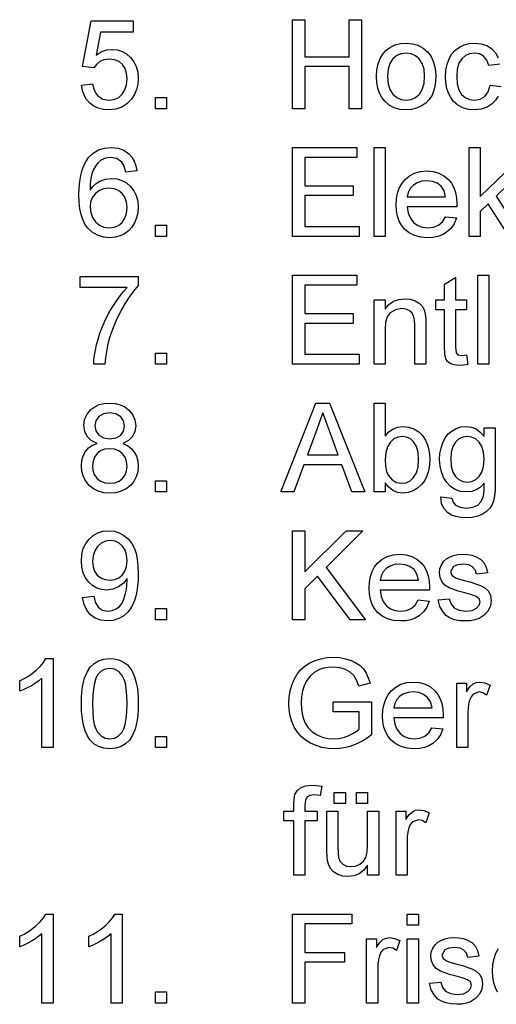
# Model space of a CAD drawing. Extents: x 28 to 409, y 5 to 283.
# Drawn here: x 116 to 135, y 37 to 75 of the extents above; entities that cross this region are included whole.
import ezdxf

# ---------------------------------------------------------------- set-up
doc = ezdxf.new("R2010")
doc.units = 0
doc.layers.get('0').update_dxf_attribs({"linetype": 'CONTINUOUS'})

msp = doc.modelspace()

# ---------------------------------------------------------------- linework, layer by layer
at = {"color": 7}
for points in [[(118.84, 72.838), (119.278, 72.887), (119.323, 72.694), (119.394, 72.537), (119.49, 72.413), (119.681, 72.294), (119.926, 72.255), (120.133, 72.28), (120.308, 72.356), (120.45, 72.482), (120.555, 72.651), (120.618, 72.852), (120.639, 73.087), (120.619, 73.309), (120.56, 73.497), (120.461, 73.652), (120.324, 73.767), (120.146, 73.836), (119.93, 73.859), (119.728, 73.835), (119.563, 73.764), (119.431, 73.656), (119.326, 73.519), (118.889, 73.567), (119.229, 75.366), (120.882, 75.366), (120.882, 74.928), (119.59, 74.928), (119.423, 74.023), (119.624, 74.148), (119.833, 74.223), (120.048, 74.248), (120.256, 74.228), (120.447, 74.168), (120.621, 74.069), (120.778, 73.93), (120.909, 73.76), (121.002, 73.567), (121.058, 73.351), (121.076, 73.113), (121.06, 72.883), (121.01, 72.67), (120.926, 72.472), (120.81, 72.291), (120.633, 72.105), (120.426, 71.972), (120.19, 71.892), (119.924, 71.866), (119.704, 71.882), (119.506, 71.932), (119.329, 72.015), (119.173, 72.132), (119.043, 72.276), (118.944, 72.442), (118.877, 72.629)], [(127.153, 71.914), (127.153, 75.414), (127.639, 75.414), (127.639, 73.956), (129.389, 73.956), (129.389, 75.414), (129.875, 75.414), (129.875, 71.914), (129.389, 71.914), (129.389, 73.567), (127.639, 73.567), (127.639, 71.914)], [(130.458, 73.178), (130.474, 73.443), (130.52, 73.678), (130.597, 73.885), (130.704, 74.063), (130.842, 74.212), (131.012, 74.334), (131.199, 74.421), (131.404, 74.473), (131.626, 74.491), (131.871, 74.47), (132.093, 74.406), (132.291, 74.3), (132.466, 74.151), (132.608, 73.965), (132.71, 73.747), (132.771, 73.497), (132.791, 73.214), (132.782, 72.984), (132.755, 72.781), (132.71, 72.603), (132.647, 72.451), (132.536, 72.28), (132.397, 72.136), (132.228, 72.02), (132.038, 71.934), (131.838, 71.883), (131.626, 71.866), (131.377, 71.887), (131.153, 71.95), (130.954, 72.056), (130.781, 72.204), (130.665, 72.351), (130.574, 72.522), (130.51, 72.717), (130.471, 72.936)], [(130.896, 73.179), (130.919, 72.896), (130.988, 72.665), (131.103, 72.485), (131.254, 72.357), (131.428, 72.28), (131.626, 72.255), (131.823, 72.28), (131.996, 72.358), (132.146, 72.486), (132.262, 72.668), (132.331, 72.903), (132.354, 73.193), (132.331, 73.467), (132.261, 73.693), (132.145, 73.871), (131.995, 73.999), (131.822, 74.076), (131.626, 74.102), (131.428, 74.076), (131.254, 74), (131.103, 73.872), (130.988, 73.693), (130.919, 73.462)], [(121.757, 71.914), (121.757, 72.352), (122.194, 72.352), (122.194, 71.914)], [(121.028, 69.465), (120.59, 69.416), (120.52, 69.647), (120.426, 69.805), (120.229, 69.951), (119.992, 70), (119.791, 69.973), (119.603, 69.893), (119.489, 69.788), (119.389, 69.654), (119.303, 69.492), (119.251, 69.345), (119.213, 69.165), (119.19, 68.954), (119.18, 68.711), (119.292, 68.854), (119.42, 68.97), (119.562, 69.06), (119.794, 69.145), (120.036, 69.173), (120.244, 69.154), (120.436, 69.094), (120.612, 68.995), (120.772, 68.857), (120.905, 68.687), (121, 68.494), (121.057, 68.277), (121.076, 68.038), (121.06, 67.823), (121.012, 67.619), (120.933, 67.425), (120.825, 67.251), (120.694, 67.106), (120.538, 66.991), (120.364, 66.907), (120.174, 66.857), (119.97, 66.84), (119.711, 66.865), (119.477, 66.938), (119.269, 67.061), (119.085, 67.232), (118.98, 67.377), (118.895, 67.55), (118.828, 67.752), (118.781, 67.981), (118.752, 68.239), (118.743, 68.526), (118.751, 68.802), (118.774, 69.056), (118.813, 69.288), (118.867, 69.497), (118.937, 69.684), (119.022, 69.849), (119.123, 69.991), (119.304, 70.165), (119.514, 70.289), (119.752, 70.364), (120.019, 70.389), (120.282, 70.361), (120.511, 70.28), (120.706, 70.143), (120.827, 70.009), (120.921, 69.851), (120.988, 69.67)], [(127.153, 66.889), (127.153, 70.389), (129.68, 70.389), (129.68, 70), (127.639, 70), (127.639, 68.882), (129.535, 68.882), (129.535, 68.493), (127.639, 68.493), (127.639, 67.278), (129.778, 67.278), (129.778, 66.889)], [(130.361, 66.889), (130.361, 70.389), (130.798, 70.389), (130.798, 66.889)], [(134.104, 66.889), (134.104, 70.389), (134.541, 70.389), (134.541, 68.459), (135.535, 69.416), (136.146, 69.416), (135.167, 68.472), (136.194, 66.889), (135.682, 66.889), (134.852, 68.169), (134.541, 67.87), (134.541, 66.889)], [(133.175, 67.666), (133.604, 67.618), (133.513, 67.39), (133.38, 67.198), (133.207, 67.044), (133.052, 66.955), (132.877, 66.891), (132.682, 66.853), (132.467, 66.84), (132.199, 66.861), (131.959, 66.925), (131.749, 67.031), (131.568, 67.18), (131.449, 67.326), (131.356, 67.495), (131.289, 67.685), (131.249, 67.897), (131.236, 68.131), (131.249, 68.373), (131.29, 68.593), (131.357, 68.789), (131.451, 68.964), (131.572, 69.115), (131.752, 69.268), (131.957, 69.378), (132.188, 69.443), (132.443, 69.465), (132.69, 69.444), (132.913, 69.38), (133.113, 69.274), (133.289, 69.125), (133.408, 68.978), (133.5, 68.808), (133.565, 68.617), (133.605, 68.403), (133.618, 68.168), (133.616, 68.055), (131.673, 68.055), (131.712, 67.809), (131.794, 67.605), (131.921, 67.442), (132.081, 67.324), (132.266, 67.253), (132.476, 67.229), (132.705, 67.255), (132.898, 67.333), (133.054, 67.469)], [(131.673, 68.444), (133.18, 68.444), (133.122, 68.687), (133.007, 68.86), (132.847, 68.98), (132.658, 69.052), (132.441, 69.076), (132.242, 69.057), (132.066, 69), (131.911, 68.904), (131.789, 68.777), (131.71, 68.623)], [(119.18, 68.048), (119.205, 67.836), (119.28, 67.633), (119.397, 67.459), (119.547, 67.332), (119.728, 67.255), (119.936, 67.229), (120.131, 67.253), (120.3, 67.324), (120.444, 67.443), (120.552, 67.602), (120.617, 67.796), (120.639, 68.024), (120.617, 68.243), (120.553, 68.429), (120.446, 68.581), (120.302, 68.694), (120.126, 68.762), (119.919, 68.785), (119.723, 68.762), (119.549, 68.694), (119.395, 68.581), (119.276, 68.431), (119.204, 68.254)], [(121.757, 66.889), (121.757, 67.326), (122.194, 67.326), (122.194, 66.889)], [(118.791, 64.877), (118.791, 65.314), (121.076, 65.314), (121.076, 64.961), (120.945, 64.808), (120.814, 64.638), (120.684, 64.45), (120.554, 64.243), (120.425, 64.018), (120.321, 63.823), (120.226, 63.625), (120.138, 63.426), (120.059, 63.224), (119.988, 63.021), (119.925, 62.816), (119.868, 62.594), (119.822, 62.36), (119.787, 62.117), (119.764, 61.863), (119.326, 61.863), (119.336, 62.034), (119.358, 62.218), (119.392, 62.416), (119.44, 62.627), (119.5, 62.852), (119.572, 63.082), (119.656, 63.309), (119.752, 63.533), (119.859, 63.753), (119.978, 63.97), (120.104, 64.178), (120.233, 64.373), (120.365, 64.555), (120.5, 64.723), (120.639, 64.877)], [(127.153, 61.863), (127.153, 65.363), (129.68, 65.363), (129.68, 64.974), (127.639, 64.974), (127.639, 63.856), (129.535, 63.856), (129.535, 63.467), (127.639, 63.467), (127.639, 62.252), (129.778, 62.252), (129.778, 61.863)], [(134.007, 62.229), (134.055, 61.852), (133.883, 61.824), (133.73, 61.814), (133.522, 61.833), (133.366, 61.887), (133.256, 61.971), (133.185, 62.078), (133.145, 62.261), (133.132, 62.574), (133.132, 64.002), (132.791, 64.002), (132.791, 64.391), (133.132, 64.391), (133.132, 65.015), (133.569, 65.271), (133.569, 64.391), (134.007, 64.391), (134.007, 64.002), (133.569, 64.002), (133.569, 62.547), (133.592, 62.316), (133.667, 62.234), (133.816, 62.203)], [(134.444, 61.863), (134.444, 65.363), (134.882, 65.363), (134.882, 61.863)], [(130.361, 61.863), (130.361, 64.391), (130.798, 64.391), (130.798, 64.032), (130.947, 64.21), (131.126, 64.338), (131.334, 64.414), (131.572, 64.439), (131.783, 64.419), (131.976, 64.357), (132.137, 64.263), (132.252, 64.143), (132.33, 63.998), (132.38, 63.827), (132.397, 63.664), (132.403, 63.413), (132.403, 61.863), (131.965, 61.863), (131.965, 63.383), (131.953, 63.609), (131.916, 63.77), (131.849, 63.885), (131.744, 63.974), (131.609, 64.031), (131.452, 64.051), (131.204, 64.008), (130.992, 63.879), (130.885, 63.73), (130.82, 63.513), (130.798, 63.227), (130.798, 61.863)], [(121.757, 61.863), (121.757, 62.301), (122.194, 62.301), (122.194, 61.863)], [(119.463, 58.745), (119.23, 58.862), (119.066, 59.021), (118.97, 59.217), (118.937, 59.449), (118.968, 59.686), (119.061, 59.897), (119.215, 60.081), (119.365, 60.193), (119.538, 60.273), (119.733, 60.321), (119.952, 60.337), (120.172, 60.321), (120.37, 60.272), (120.544, 60.19), (120.697, 60.075), (120.854, 59.888), (120.948, 59.675), (120.979, 59.437), (120.947, 59.212), (120.852, 59.019), (120.692, 58.862), (120.466, 58.745), (120.649, 58.661), (120.8, 58.548), (120.92, 58.407), (121.007, 58.241), (121.059, 58.055), (121.076, 57.848), (121.057, 57.633), (120.999, 57.435), (120.903, 57.256), (120.768, 57.094), (120.602, 56.961), (120.412, 56.865), (120.197, 56.808), (119.958, 56.789), (119.719, 56.808), (119.505, 56.865), (119.314, 56.961), (119.148, 57.095), (119.013, 57.258), (118.917, 57.44), (118.859, 57.641), (118.84, 57.861), (118.858, 58.076), (118.912, 58.266), (119.002, 58.432), (119.125, 58.569), (119.279, 58.673)], [(126.687, 56.837), (128.075, 60.337), (128.612, 60.337), (130, 56.837), (129.486, 56.837), (129.094, 57.907), (127.593, 57.907), (127.201, 56.837)], [(130.806, 56.837), (130.369, 56.837), (130.369, 60.337), (130.806, 60.337), (130.806, 59.038), (130.95, 59.202), (131.112, 59.32), (131.294, 59.39), (131.493, 59.414), (131.719, 59.39), (131.932, 59.32), (132.12, 59.208), (132.272, 59.058), (132.39, 58.871), (132.48, 58.65), (132.522, 58.487), (132.548, 58.317), (132.556, 58.139), (132.544, 57.893), (132.506, 57.67), (132.443, 57.47), (132.356, 57.294), (132.243, 57.141), (132.078, 56.987), (131.898, 56.877), (131.702, 56.811), (131.49, 56.789), (131.284, 56.815), (131.101, 56.892), (130.942, 57.021), (130.806, 57.201)], [(119.375, 59.452), (119.413, 59.242), (119.526, 59.074), (119.711, 58.964), (119.963, 58.928), (120.209, 58.964), (120.391, 59.073), (120.504, 59.235), (120.541, 59.429), (120.503, 59.632), (120.387, 59.799), (120.202, 59.911), (119.958, 59.949), (119.713, 59.912), (119.529, 59.802), (119.413, 59.641)], [(127.737, 58.296), (128.95, 58.296), (128.604, 59.24), (128.527, 59.449), (128.458, 59.637), (128.397, 59.804), (128.344, 59.949), (128.265, 59.735), (128.186, 59.519), (128.106, 59.301)], [(132.994, 56.643), (133.431, 56.594), (133.479, 56.432), (133.573, 56.321), (133.758, 56.234), (134, 56.205), (134.258, 56.234), (134.45, 56.321), (134.583, 56.46), (134.665, 56.645), (134.683, 56.76), (134.693, 56.938), (134.695, 57.178), (134.549, 57.029), (134.387, 56.922), (134.208, 56.859), (134.011, 56.837), (133.771, 56.861), (133.56, 56.931), (133.377, 57.048), (133.224, 57.212), (133.102, 57.409), (133.015, 57.624), (132.962, 57.858), (132.945, 58.111), (132.959, 58.346), (133, 58.567), (133.07, 58.777), (133.166, 58.965), (133.287, 59.122), (133.433, 59.248), (133.6, 59.34), (133.786, 59.395), (133.99, 59.414), (134.194, 59.39), (134.38, 59.317), (134.547, 59.195), (134.695, 59.025), (134.695, 59.365), (135.132, 59.365), (135.132, 57.183), (135.125, 56.91), (135.102, 56.68), (135.065, 56.492), (135.012, 56.348), (134.917, 56.196), (134.79, 56.066), (134.632, 55.959), (134.445, 55.88), (134.232, 55.832), (133.992, 55.817), (133.777, 55.829), (133.584, 55.868), (133.412, 55.932), (133.262, 56.022), (133.108, 56.183), (133.019, 56.39)], [(130.806, 58.12), (130.819, 57.857), (130.859, 57.648), (130.925, 57.493), (131.071, 57.318), (131.247, 57.213), (131.453, 57.178), (131.625, 57.204), (131.781, 57.281), (131.921, 57.41), (132.031, 57.59), (132.097, 57.822), (132.119, 58.104), (132.098, 58.391), (132.034, 58.623), (131.929, 58.8), (131.794, 58.925), (131.642, 59), (131.471, 59.025), (131.299, 58.999), (131.143, 58.922), (131.004, 58.793), (130.894, 58.614), (130.828, 58.39)], [(133.382, 58.142), (133.403, 57.852), (133.465, 57.62), (133.569, 57.445), (133.704, 57.324), (133.861, 57.251), (134.038, 57.226), (134.214, 57.251), (134.37, 57.323), (134.506, 57.444), (134.611, 57.617), (134.674, 57.845), (134.695, 58.128), (134.673, 58.4), (134.608, 58.624), (134.5, 58.799), (134.361, 58.924), (134.205, 59), (134.031, 59.025), (133.86, 59), (133.707, 58.926), (133.572, 58.802), (133.466, 58.63), (133.403, 58.41)], [(119.278, 57.865), (119.295, 57.692), (119.349, 57.524), (119.446, 57.377), (119.596, 57.268), (119.775, 57.2), (119.962, 57.178), (120.159, 57.199), (120.325, 57.262), (120.459, 57.368), (120.559, 57.506), (120.619, 57.667), (120.639, 57.851), (120.618, 58.038), (120.557, 58.203), (120.454, 58.344), (120.315, 58.452), (120.147, 58.517), (119.948, 58.539), (119.753, 58.517), (119.59, 58.453), (119.456, 58.346), (119.357, 58.207), (119.297, 58.047)], [(121.757, 56.837), (121.757, 57.275), (122.194, 57.275), (122.194, 56.837)], [(118.889, 52.687), (119.326, 52.735), (119.398, 52.471), (119.515, 52.29), (119.674, 52.187), (119.872, 52.152), (120.051, 52.173), (120.211, 52.236), (120.345, 52.334), (120.442, 52.46), (120.515, 52.626), (120.58, 52.843), (120.614, 53.007), (120.634, 53.177), (120.641, 53.351), (120.639, 53.436), (120.492, 53.252), (120.3, 53.106), (120.077, 53.01), (119.836, 52.978), (119.635, 52.998), (119.45, 53.057), (119.282, 53.156), (119.129, 53.294), (119.003, 53.465), (118.912, 53.661), (118.858, 53.881), (118.84, 54.127), (118.859, 54.381), (118.916, 54.609), (119.012, 54.811), (119.145, 54.986), (119.307, 55.129), (119.489, 55.23), (119.689, 55.291), (119.91, 55.312), (120.124, 55.291), (120.327, 55.231), (120.516, 55.129), (120.684, 54.99), (120.824, 54.817), (120.933, 54.609), (120.996, 54.421), (121.041, 54.196), (121.067, 53.932), (121.076, 53.631), (121.071, 53.375), (121.053, 53.141), (121.025, 52.929), (120.985, 52.739), (120.934, 52.57), (120.823, 52.328), (120.682, 52.128), (120.51, 51.969), (120.312, 51.855), (120.092, 51.786), (119.85, 51.763), (119.599, 51.79), (119.381, 51.871), (119.195, 52.005), (119.048, 52.189), (118.946, 52.416)], [(127.153, 51.812), (127.153, 55.312), (127.639, 55.312), (127.639, 53.691), (129.26, 55.312), (129.923, 55.312), (128.481, 53.87), (130.021, 51.812), (129.426, 51.812), (128.142, 53.529), (127.639, 53.027), (127.639, 51.812)], [(120.639, 54.137), (120.618, 54.361), (120.558, 54.552), (120.457, 54.711), (120.323, 54.829), (120.163, 54.899), (119.978, 54.923), (119.786, 54.897), (119.618, 54.821), (119.475, 54.694), (119.365, 54.527), (119.299, 54.329), (119.278, 54.102), (119.298, 53.898), (119.36, 53.721), (119.464, 53.571), (119.603, 53.458), (119.77, 53.39), (119.967, 53.367), (120.151, 53.39), (120.312, 53.458), (120.45, 53.571), (120.555, 53.725), (120.618, 53.913)], [(132.106, 52.59), (132.535, 52.541), (132.443, 52.313), (132.311, 52.122), (132.138, 51.967), (131.983, 51.878), (131.808, 51.814), (131.613, 51.776), (131.398, 51.763), (131.129, 51.784), (130.89, 51.848), (130.68, 51.954), (130.499, 52.103), (130.379, 52.249), (130.286, 52.418), (130.22, 52.608), (130.18, 52.82), (130.166, 53.054), (130.18, 53.296), (130.22, 53.516), (130.287, 53.713), (130.381, 53.887), (130.502, 54.038), (130.683, 54.191), (130.888, 54.301), (131.118, 54.366), (131.373, 54.388), (131.621, 54.367), (131.844, 54.303), (132.044, 54.197), (132.22, 54.048), (132.338, 53.901), (132.43, 53.731), (132.496, 53.54), (132.535, 53.327), (132.548, 53.091), (132.546, 52.978), (130.604, 52.978), (130.643, 52.732), (130.725, 52.528), (130.851, 52.365), (131.012, 52.247), (131.197, 52.176), (131.406, 52.152), (131.635, 52.178), (131.828, 52.257), (131.985, 52.392)], [(132.889, 52.59), (133.326, 52.638), (133.393, 52.43), (133.522, 52.277), (133.714, 52.183), (133.97, 52.152), (134.223, 52.18), (134.401, 52.263), (134.506, 52.383), (134.541, 52.522), (134.501, 52.641), (134.379, 52.732), (134.212, 52.791), (133.941, 52.865), (133.677, 52.942), (133.469, 53.011), (133.317, 53.073), (133.153, 53.177), (133.034, 53.314), (132.961, 53.477), (132.937, 53.655), (132.956, 53.819), (133.013, 53.97), (133.103, 54.103), (133.22, 54.211), (133.336, 54.279), (133.487, 54.337), (133.663, 54.375), (133.85, 54.388), (134.037, 54.378), (134.208, 54.349), (134.363, 54.3), (134.554, 54.196), (134.688, 54.062), (134.777, 53.886), (134.833, 53.659), (134.396, 53.61), (134.344, 53.773), (134.242, 53.896), (134.089, 53.974), (133.883, 53.999), (133.648, 53.977), (133.492, 53.91), (133.375, 53.702), (133.423, 53.565), (133.576, 53.461), (133.693, 53.425), (133.927, 53.361), (134.184, 53.284), (134.392, 53.217), (134.55, 53.161), (134.729, 53.066), (134.865, 52.935), (134.95, 52.769), (134.979, 52.567), (134.948, 52.358), (134.854, 52.161), (134.702, 51.993), (134.496, 51.867), (134.332, 51.809), (134.156, 51.775), (133.965, 51.763), (133.734, 51.776), (133.533, 51.815), (133.36, 51.88), (133.217, 51.972), (133.066, 52.133), (132.957, 52.339)], [(130.604, 53.367), (132.111, 53.367), (132.052, 53.61), (131.938, 53.784), (131.778, 53.903), (131.589, 53.975), (131.371, 53.999), (131.173, 53.98), (130.996, 53.923), (130.842, 53.827), (130.72, 53.7), (130.641, 53.546)], [(121.757, 51.812), (121.757, 52.249), (122.194, 52.249), (122.194, 51.812)], [(117.722, 46.786), (117.285, 46.786), (117.285, 49.514), (117.168, 49.415), (117.03, 49.317), (116.87, 49.219), (116.705, 49.128), (116.552, 49.055), (116.41, 48.997), (116.41, 49.411), (116.587, 49.5), (116.753, 49.598), (116.908, 49.704), (117.051, 49.82), (117.217, 49.979), (117.346, 50.134), (117.44, 50.286), (117.722, 50.286)], [(118.84, 48.51), (118.845, 48.748), (118.86, 48.967), (118.885, 49.168), (118.92, 49.351), (118.965, 49.515), (119.062, 49.752), (119.186, 49.945), (119.337, 50.094), (119.516, 50.201), (119.723, 50.265), (119.958, 50.286), (120.136, 50.274), (120.301, 50.236), (120.455, 50.174), (120.651, 50.036), (120.799, 49.849), (120.876, 49.697), (120.943, 49.525), (120.999, 49.332), (121.033, 49.167), (121.057, 48.974), (121.071, 48.756), (121.076, 48.51), (121.071, 48.275), (121.056, 48.057), (121.032, 47.857), (120.997, 47.675), (120.952, 47.511), (120.856, 47.274), (120.733, 47.081), (120.582, 46.93), (120.403, 46.823), (120.195, 46.759), (119.958, 46.738), (119.724, 46.759), (119.516, 46.821), (119.334, 46.926), (119.18, 47.073), (119.076, 47.241), (118.991, 47.437), (118.925, 47.662), (118.878, 47.916), (118.85, 48.199)], [(128.757, 48.196), (128.757, 48.585), (130.264, 48.585), (130.264, 47.284), (130.091, 47.157), (129.915, 47.046), (129.736, 46.952), (129.555, 46.875), (129.371, 46.815), (129.185, 46.772), (128.997, 46.746), (128.806, 46.738), (128.552, 46.751), (128.311, 46.792), (128.081, 46.861), (127.863, 46.957), (127.664, 47.079), (127.491, 47.225), (127.344, 47.396), (127.223, 47.592), (127.128, 47.805), (127.061, 48.031), (127.02, 48.269), (127.007, 48.519), (127.02, 48.769), (127.06, 49.011), (127.127, 49.243), (127.221, 49.468), (127.34, 49.674), (127.483, 49.851), (127.649, 50), (127.839, 50.121), (128.049, 50.215), (128.273, 50.281), (128.513, 50.321), (128.768, 50.335), (129.014, 50.321), (129.244, 50.281), (129.458, 50.214), (129.649, 50.122), (129.81, 50.01), (129.941, 49.876), (130.049, 49.717), (130.137, 49.529), (130.208, 49.312), (129.761, 49.198), (129.673, 49.434), (129.567, 49.614), (129.426, 49.749), (129.236, 49.855), (129.009, 49.923), (128.758, 49.946), (128.558, 49.935), (128.377, 49.903), (128.214, 49.849), (128.007, 49.736), (127.844, 49.593), (127.719, 49.427), (127.625, 49.246), (127.552, 49.022), (127.508, 48.786), (127.493, 48.538), (127.503, 48.312), (127.533, 48.105), (127.583, 47.918), (127.652, 47.75), (127.775, 47.557), (127.93, 47.4), (128.117, 47.28), (128.325, 47.195), (128.541, 47.143), (128.765, 47.126), (128.962, 47.14), (129.157, 47.181), (129.347, 47.249), (129.521, 47.332), (129.665, 47.419), (129.778, 47.509), (129.778, 48.196)], [(119.278, 48.512), (119.285, 48.193), (119.309, 47.921), (119.348, 47.696), (119.403, 47.52), (119.474, 47.39), (119.615, 47.244), (119.776, 47.156), (119.958, 47.126), (120.14, 47.156), (120.301, 47.244), (120.442, 47.392), (120.513, 47.521), (120.568, 47.698), (120.607, 47.922), (120.631, 48.193), (120.639, 48.512), (120.631, 48.824), (120.608, 49.091), (120.57, 49.313), (120.517, 49.49), (120.448, 49.622), (120.309, 49.775), (120.144, 49.867), (119.954, 49.897), (119.773, 49.87), (119.616, 49.79), (119.481, 49.655), (119.408, 49.51), (119.351, 49.323), (119.31, 49.095), (119.286, 48.824)], [(132.64, 47.564), (133.069, 47.515), (132.978, 47.287), (132.846, 47.096), (132.673, 46.941), (132.518, 46.852), (132.343, 46.789), (132.148, 46.75), (131.932, 46.738), (131.664, 46.759), (131.424, 46.822), (131.214, 46.929), (131.034, 47.077), (130.914, 47.224), (130.821, 47.392), (130.754, 47.583), (130.715, 47.795), (130.701, 48.029), (130.715, 48.271), (130.755, 48.49), (130.822, 48.687), (130.916, 48.861), (131.037, 49.012), (131.217, 49.166), (131.423, 49.275), (131.653, 49.341), (131.908, 49.363), (132.155, 49.341), (132.379, 49.277), (132.579, 49.171), (132.755, 49.022), (132.873, 48.875), (132.965, 48.706), (133.031, 48.514), (133.07, 48.301), (133.083, 48.065), (133.081, 47.953), (131.139, 47.953), (131.177, 47.707), (131.26, 47.502), (131.386, 47.339), (131.546, 47.221), (131.731, 47.15), (131.941, 47.126), (132.17, 47.153), (132.363, 47.231), (132.52, 47.366)], [(133.618, 46.786), (133.618, 49.314), (134.007, 49.314), (134.007, 48.976), (134.14, 49.172), (134.262, 49.287), (134.384, 49.344), (134.519, 49.363), (134.723, 49.333), (134.93, 49.243), (134.791, 48.851), (134.646, 48.943), (134.502, 48.974), (134.27, 48.887), (134.182, 48.784), (134.122, 48.648), (134.085, 48.487), (134.063, 48.317), (134.055, 48.137), (134.055, 46.786)], [(131.139, 48.342), (132.646, 48.342), (132.587, 48.585), (132.472, 48.758), (132.313, 48.878), (132.124, 48.95), (131.906, 48.974), (131.707, 48.955), (131.531, 48.897), (131.376, 48.802), (131.255, 48.674), (131.175, 48.521)], [(121.757, 46.786), (121.757, 47.224), (122.194, 47.224), (122.194, 46.786)], [(127.201, 41.76), (127.201, 43.899), (126.812, 43.899), (126.812, 44.288), (127.201, 44.288), (127.201, 44.557), (127.213, 44.779), (127.248, 44.935), (127.335, 45.086), (127.471, 45.205), (127.661, 45.283), (127.911, 45.309), (128.101, 45.298), (128.31, 45.267), (128.246, 44.896), (128.117, 44.914), (127.994, 44.92), (127.828, 44.899), (127.719, 44.836), (127.659, 44.716), (127.639, 44.523), (127.639, 44.288), (128.125, 44.288), (128.125, 43.899), (127.639, 43.899), (127.639, 41.76)], [(128.796, 44.58), (128.796, 45.017), (129.234, 45.017), (129.234, 44.58)], [(129.671, 44.58), (129.671, 45.017), (130.109, 45.017), (130.109, 44.58)], [(130.109, 41.76), (130.109, 42.159), (129.954, 41.964), (129.774, 41.824), (129.568, 41.74), (129.336, 41.712), (129.128, 41.733), (128.935, 41.797), (128.772, 41.894), (128.657, 42.012), (128.58, 42.156), (128.53, 42.329), (128.511, 42.491), (128.505, 42.727), (128.505, 44.288), (128.942, 44.288), (128.942, 42.904), (128.949, 42.627), (128.968, 42.458), (129.03, 42.309), (129.135, 42.196), (129.278, 42.125), (129.452, 42.101), (129.635, 42.125), (129.806, 42.198), (129.947, 42.314), (130.04, 42.464), (130.092, 42.67), (130.109, 42.951), (130.109, 44.288), (130.546, 44.288), (130.546, 41.76)], [(131.227, 41.76), (131.227, 44.288), (131.616, 44.288), (131.616, 43.95), (131.749, 44.146), (131.871, 44.262), (131.993, 44.318), (132.128, 44.337), (132.332, 44.307), (132.539, 44.217), (132.4, 43.826), (132.255, 43.917), (132.111, 43.948), (131.879, 43.862), (131.79, 43.759), (131.731, 43.622), (131.694, 43.462), (131.672, 43.292), (131.664, 43.112), (131.664, 41.76)], [(117.722, 36.735), (117.285, 36.735), (117.285, 39.462), (117.168, 39.364), (117.03, 39.266), (116.87, 39.167), (116.705, 39.077), (116.552, 39.003), (116.41, 38.946), (116.41, 39.36), (116.587, 39.449), (116.753, 39.546), (116.908, 39.653), (117.051, 39.769), (117.217, 39.927), (117.346, 40.083), (117.44, 40.235), (117.722, 40.235)], [(120.444, 36.735), (120.007, 36.735), (120.007, 39.462), (119.891, 39.364), (119.752, 39.266), (119.592, 39.167), (119.427, 39.077), (119.274, 39.003), (119.132, 38.946), (119.132, 39.36), (119.309, 39.449), (119.476, 39.546), (119.63, 39.653), (119.774, 39.769), (119.939, 39.927), (120.069, 40.083), (120.162, 40.235), (120.444, 40.235)], [(127.153, 36.735), (127.153, 40.235), (129.486, 40.235), (129.486, 39.846), (127.639, 39.846), (127.639, 38.728), (129.194, 38.728), (129.194, 38.339), (127.639, 38.339), (127.639, 36.735)], [(131.673, 39.797), (131.673, 40.235), (132.111, 40.235), (132.111, 39.797)], [(130.069, 36.735), (130.069, 39.263), (130.458, 39.263), (130.458, 38.925), (130.591, 39.121), (130.713, 39.236), (130.836, 39.292), (130.97, 39.311), (131.174, 39.281), (131.382, 39.191), (131.242, 38.8), (131.098, 38.892), (130.953, 38.922), (130.721, 38.836), (130.633, 38.733), (130.574, 38.597), (130.536, 38.436), (130.514, 38.266), (130.507, 38.086), (130.507, 36.735)], [(131.673, 36.735), (131.673, 39.263), (132.111, 39.263), (132.111, 36.735)], [(132.548, 37.513), (132.986, 37.561), (133.052, 37.353), (133.182, 37.2), (133.374, 37.106), (133.63, 37.075), (133.883, 37.103), (134.061, 37.186), (134.166, 37.306), (134.201, 37.445), (134.161, 37.564), (134.039, 37.655), (133.872, 37.714), (133.6, 37.788), (133.337, 37.865), (133.129, 37.934), (132.976, 37.996), (132.812, 38.1), (132.694, 38.237), (132.621, 38.4), (132.597, 38.578), (132.616, 38.742), (132.673, 38.893), (132.763, 39.026), (132.88, 39.134), (132.995, 39.202), (133.147, 39.26), (133.322, 39.298), (133.51, 39.311), (133.697, 39.301), (133.867, 39.272), (134.022, 39.223), (134.214, 39.119), (134.348, 38.985), (134.437, 38.809), (134.493, 38.582), (134.055, 38.533), (134.004, 38.696), (133.902, 38.819), (133.749, 38.897), (133.543, 38.922), (133.308, 38.9), (133.152, 38.833), (133.035, 38.625), (133.083, 38.488), (133.236, 38.384), (133.353, 38.348), (133.587, 38.284), (133.844, 38.207), (134.051, 38.14), (134.21, 38.084), (134.389, 37.989), (134.524, 37.858), (134.61, 37.692), (134.639, 37.49), (134.608, 37.281), (134.514, 37.084), (134.362, 36.916), (134.155, 36.79), (133.992, 36.732), (133.815, 36.698), (133.625, 36.686), (133.394, 36.699), (133.192, 36.738), (133.02, 36.804), (132.877, 36.895), (132.726, 37.056), (132.617, 37.262)], [(121.757, 36.735), (121.757, 37.172), (122.194, 37.172), (122.194, 36.735)]]:
    msp.add_lwpolyline(points, close=True, dxfattribs=at)
for points in [[(135.246, 72.403), (135.145, 72.245), (135.017, 72.111), (134.814, 71.975), (134.583, 71.893), (134.323, 71.866), (134.078, 71.887), (133.858, 71.95), (133.663, 72.055), (133.494, 72.203), (133.381, 72.349), (133.293, 72.519), (133.231, 72.712), (133.193, 72.929), (133.18, 73.169), (133.195, 73.429), (133.24, 73.666), (133.315, 73.88), (133.42, 74.067), (133.556, 74.219), (133.723, 74.338), (133.912, 74.423), (134.111, 74.474), (134.32, 74.491), (134.576, 74.467), (134.798, 74.395), (134.987, 74.275), (135.139, 74.112), (135.25, 73.908)], [(135.319, 73.664), (134.882, 73.616), (134.802, 73.828), (134.677, 73.98), (134.516, 74.071), (134.324, 74.102), (134.127, 74.077), (133.958, 74.003), (133.814, 73.88), (133.705, 73.704), (133.64, 73.471), (133.618, 73.181), (133.639, 72.886), (133.703, 72.651), (133.809, 72.475), (133.949, 72.353), (134.116, 72.279), (134.308, 72.255), (134.535, 72.29), (134.721, 72.398), (134.856, 72.579), (134.93, 72.838), (135.368, 72.789)], [(135.228, 37.17), (135.14, 37.339), (135.078, 37.533), (135.04, 37.749), (135.028, 37.99), (135.043, 38.249), (135.087, 38.486), (135.162, 38.701), (135.267, 38.887)]]:
    msp.add_lwpolyline(points, dxfattribs=at)

doc.saveas('drawing.dxf')
